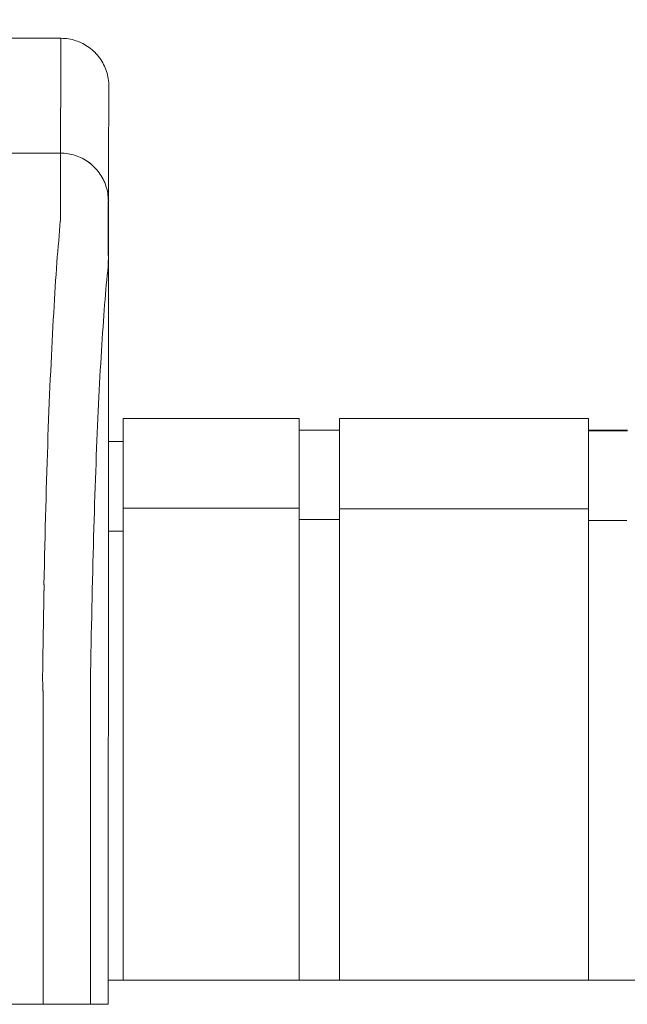
# Model space of a CAD drawing. Units: inches. Extents: x -35 to 520, y 123 to 358.
# Drawn here: x 352 to 356, y 232 to 237 of the extents above; entities that cross this region are included whole.
import ezdxf

# ---------------------------------------------------------------- set-up
doc = ezdxf.new("R2010")
doc.units = ezdxf.units.IN
doc.header["$MEASUREMENT"] = 0
doc.header["$PDMODE"] = 2
doc.header["$PDSIZE"] = 0.03
doc.layers.add('Unnamed [1]', color=7, linetype='Continuous', lineweight=0)
doc.styles.add('CK_TEXT_STYLE_0035', font='times.ttf', dxfattribs={"width": 0.75, "height": 2})
doc.styles.add('CK_TEXT_STYLE_0036', font='txt', dxfattribs={"width": 0.75, "height": 2})
doc.dimstyles.new('KEYCREATOR_DIMSTYLE', dxfattribs={"dimtxt": 2, "dimasz": 2, "dimexe": 0.5, "dimexo": 0.5, "dimgap": 0.5, "dimtad": 0, "dimtih": 1, "dimtoh": 1, "dimdec": 3, "dimzin": 4, "dimdsep": 46, "dimtxsty": 'CK_TEXT_STYLE_0035', "dimsah": 1, "dimcen": 0, "dimadec": 3, "dimazin": 0, "dimtfac": 1, "dimtdec": 3, "dimtofl": 0, "dimtmove": 0, "dimatfit": 3, "dimfxl": 1, "dimtolj": 1, "dimtzin": 0, "dimarcsym": 0})

# ---------------------------------------------------------------- blocks, each defined once
blk = doc.blocks.new('*D14')
at = {"layer": 'Defpoints', "color": 0}
for p in [(396.0992, 246.991), (86.9693, 234.5357), (396.0992, 234.5269)]:
    blk.add_point(p, dxfattribs=at)
at = {"layer": 'Unnamed [1]', "color": 18, "lineweight": -2, "true_color": 0x000000}
for p, q in [((86.9693, 235.0357), (86.9693, 247.491)), ((396.0992, 235.0269), (396.0992, 247.491)), ((88.9693, 246.991), (235.9607, 246.991)), ((394.0992, 246.991), (246.2595, 246.991))]:
    blk.add_line(p, q, dxfattribs=at)
at = {"layer": 'Unnamed [1]', "color": 18, "true_color": 0x000000}
for points in [[(88.9693, 247.3244), (88.9693, 246.6577), (86.9693, 246.991)], [(394.0992, 246.6577), (394.0992, 247.3244), (396.0992, 246.991)]]:
    blk.add_solid(points, dxfattribs=at)
at = {"layer": 'Unnamed [1]', "color": 18, "lineweight": 0, "true_color": 0x000000, "insert": (241.1101, 246.991), "char_height": 2, "attachment_point": 5, "line_spacing_factor": 0.96, "style": 'CK_TEXT_STYLE_0036'}
blk.add_mtext('\\A1;25\'- 9-1/4"\\P{TOP}', dxfattribs=at)

msp = doc.modelspace()

# ---------------------------------------------------------------- linework, layer by layer
at = {"layer": 'Unnamed [1]', "color": 18, "linetype": 'Continuous', "lineweight": 0, "true_color": 0x000000}
for p, q in [((352.9121318, 236.8382028), (352.9121325, 236.8380566)), ((352.9121325, 236.8382027), (352.9121322, 236.8381297)), ((352.9863691, 235.1004981), (353.9063691, 235.1004981)), ((352.9863691, 235.1004981), (352.9863691, 234.5779668)), ((352.9863691, 235.1004981), (353.9063691, 235.1004981)), ((352.9863691, 235.1004981), (352.9863691, 234.5779668)), ((353.9063691, 235.1004981), (353.9063691, 234.5779668)), ((353.9063691, 235.1004981), (353.9063691, 234.5779668)), ((354.1163691, 235.1004981), (355.4163691, 235.1004981)), ((354.1163691, 235.1004981), (354.1163691, 234.5779668)), ((354.1163691, 235.1004981), (355.4163691, 235.1004981)), ((354.1163691, 235.1004981), (354.1163691, 234.5779668)), ((355.4163691, 235.1004981), (355.4163691, 234.5779668)), ((355.4163691, 235.1004981), (355.4163691, 234.5779668)), ((355.4163691, 235.1004981), (355.4163691, 234.5779668)), ((355.4163691, 235.1004981), (355.4163691, 234.5779668)), ((353.9063691, 235.0404981), (354.1163691, 235.0404981)), ((353.9063691, 235.0404981), (354.1163691, 235.0404981)), ((355.4163691, 235.0404981), (355.6213691, 235.0404981)), ((355.4163691, 235.0354981), (355.6213691, 235.0354981)), ((352.9080575, 234.9804981), (352.9863691, 234.9804981)), ((352.9080575, 234.9804981), (352.9863691, 234.9804981)), ((353.9063691, 234.6318859), (352.9863691, 234.6318859)), ((353.9063691, 234.6318859), (352.9863691, 234.6318859)), ((354.1163691, 234.6282859), (355.4163691, 234.6282859)), ((354.1163691, 234.6282859), (355.4163691, 234.6282859)), ((352.9863691, 234.5776574), (352.9863691, 232.164208)), ((352.9863691, 234.5776574), (352.9863691, 232.164208)), ((353.9063691, 234.5776574), (353.9063691, 232.164208)), ((353.9063691, 234.5776574), (353.9063691, 232.164208)), ((354.1163691, 234.5718859), (353.9063691, 234.5718859)), ((354.1163691, 234.5718859), (353.9063691, 234.5718859)), ((354.1163691, 234.5776574), (354.1163691, 232.164208)), ((354.1163691, 234.5776574), (354.1163691, 232.164208)), ((355.4163691, 234.5776574), (355.4163691, 232.164208)), ((355.4163691, 234.5776574), (355.4163691, 232.164208)), ((355.4163691, 234.5776574), (355.4163691, 232.164208)), ((355.4163691, 234.5776574), (355.4163691, 232.164208)), ((355.6182896, 234.5668859), (355.4163691, 234.5668859)), ((355.6182896, 234.5668859), (355.4163691, 234.5668859)), ((352.9863691, 234.5118859), (352.9080368, 234.5118859)), ((352.9863691, 234.5118859), (352.9080368, 234.5118859)), ((352.9093969, 234.3381661), (352.9092535, 232.5381649)), ((352.909253, 232.164208), (358.1095358, 232.164208)), ((352.909253, 232.164208), (358.1095358, 232.164208)), ((352.909253, 232.164208), (358.1095358, 232.164208))]:
    msp.add_line(p, q, dxfattribs=at)
at = {"layer": 'Unnamed [1]', "color": 18, "linetype": 'Continuous', "lineweight": 0}
for points in [[(352.6621325, 237.0881666), (352.672056, 237.0879698), (352.6819283, 237.0873822), (352.6917389, 237.0864084), (352.7014773, 237.0850525), (352.7111331, 237.0833189), (352.7206956, 237.0812121), (352.7301544, 237.0787363), (352.7394991, 237.0758959), (352.7487191, 237.0726952), (352.7578039, 237.0691386), (352.7667431, 237.0652304), (352.7755261, 237.060975), (352.7841425, 237.0563767), (352.7925817, 237.0514399), (352.8008333, 237.046169), (352.8088867, 237.0405682), (352.8167315, 237.0346419), (352.8243572, 237.0283945), (352.8317533, 237.0218303), (352.8389092, 237.0149537), (352.8457868, 237.0077988), (352.852352, 237.0004038), (352.8586003, 236.9927792), (352.8645274, 236.9849356), (352.870129, 236.9768833), (352.8754007, 236.9686329), (352.8803382, 236.9601949), (352.8849371, 236.9515798), (352.8891931, 236.9427981), (352.8931019, 236.9338602), (352.896659, 236.9247767), (352.8998601, 236.9155581), (352.9027009, 236.9062148), (352.9051771, 236.8967573), (352.9072843, 236.8871962), (352.909018, 236.8775419), (352.9103741, 236.8678049), (352.9113481, 236.8579957), (352.9119357, 236.8481249), (352.9121325, 236.8382028)], [(352.6621325, 237.0881666), (352.672056, 237.0879698), (352.6819283, 237.0873822), (352.6917389, 237.0864084), (352.7014773, 237.0850525), (352.711133, 237.0833189), (352.7206956, 237.0812121), (352.7301544, 237.0787363), (352.7394991, 237.0758959), (352.748719, 237.0726952), (352.7578039, 237.0691386), (352.766743, 237.0652304), (352.775526, 237.060975), (352.7841424, 237.0563767), (352.7925816, 237.0514399), (352.8008331, 237.046169), (352.8088866, 237.0405682), (352.8167314, 237.0346419), (352.824357, 237.0283945), (352.8317531, 237.0218303), (352.838909, 237.0149537), (352.8457866, 237.0077988), (352.8523517, 237.0004038), (352.8586, 236.9927792), (352.8645271, 236.9849356), (352.8701287, 236.9768833), (352.8754004, 236.9686329), (352.8803379, 236.9601949), (352.8849368, 236.9515798), (352.8891927, 236.9427981), (352.8931014, 236.9338602), (352.8966585, 236.9247767), (352.8998597, 236.9155581), (352.9027005, 236.9062148), (352.9051766, 236.8967573), (352.9072837, 236.8871962), (352.9090175, 236.8775419), (352.9103735, 236.8678049), (352.9113475, 236.8579957), (352.911935, 236.8481249), (352.9121318, 236.8382028)], [(352.6593841, 236.4881666), (352.6693076, 236.4879698), (352.6791799, 236.4873822), (352.6889905, 236.4864084), (352.6987289, 236.4850525), (352.7083846, 236.4833189), (352.7179472, 236.4812121), (352.727406, 236.4787363), (352.7367507, 236.4758959), (352.7459707, 236.4726952), (352.7550555, 236.4691386), (352.7639947, 236.4652304), (352.7727777, 236.460975), (352.781394, 236.4563767), (352.7898332, 236.4514399), (352.7980848, 236.446169), (352.8061383, 236.4405682), (352.8139831, 236.4346419), (352.8216088, 236.4283945), (352.8290048, 236.4218303), (352.8361608, 236.4149537), (352.8430384, 236.4077988), (352.8496035, 236.4004038), (352.8558518, 236.3927792), (352.861779, 236.3849356), (352.8673805, 236.3768833), (352.8726523, 236.3686329), (352.8775898, 236.3601949), (352.8821887, 236.3515798), (352.8864447, 236.3427981), (352.8903534, 236.3338602), (352.8939105, 236.3247767), (352.8971117, 236.3155581), (352.8999525, 236.3062148), (352.9024287, 236.2967573), (352.9045358, 236.2871962), (352.9062696, 236.2775419), (352.9076257, 236.2678049), (352.9085997, 236.2579957), (352.9091873, 236.2481249), (352.9093841, 236.2382028)], [(352.6593841, 236.4881666), (352.6693076, 236.4879697), (352.6791799, 236.4873821), (352.6889904, 236.4864081), (352.6987288, 236.4850521), (352.7083845, 236.4833183), (352.717947, 236.4812111), (352.7274058, 236.478735), (352.7367504, 236.4758942), (352.7459704, 236.472693), (352.7550552, 236.4691359), (352.7639944, 236.4652272), (352.7727773, 236.4609712), (352.7813937, 236.4563723), (352.7898329, 236.4514348), (352.7980844, 236.4461631), (352.8061379, 236.4405615), (352.8139827, 236.4346344), (352.8216083, 236.4283861), (352.8290044, 236.421821), (352.8361604, 236.4149434), (352.843038, 236.4077874), (352.8496031, 236.4003913), (352.8558514, 236.3927656), (352.8617786, 236.3849208), (352.8673802, 236.3768674), (352.8726519, 236.3686158), (352.8775894, 236.3601765), (352.8821883, 236.3515601), (352.8864444, 236.3427771), (352.8903531, 236.3338379), (352.8939102, 236.3247531), (352.8971114, 236.315533), (352.8999522, 236.3061883), (352.9024284, 236.2967295), (352.9045355, 236.2871669), (352.9062693, 236.2775112), (352.9076254, 236.2677727), (352.9085994, 236.2579621), (352.9091869, 236.2480898), (352.9093838, 236.2381662)], [(352.6584046, 236.1321659), (352.6568237, 236.1077445), (352.6548288, 236.0825509), (352.6525337, 236.0565914), (352.6500521, 236.0298721), (352.6474979, 236.0023994), (352.6449847, 235.9741793), (352.642603, 235.9452188), (352.6403488, 235.9155265), (352.6381949, 235.8851118), (352.6361141, 235.8539839), (352.6340791, 235.8221521), (352.6320626, 235.7896257), (352.6300425, 235.7564139), (352.628017, 235.7225258), (352.6259896, 235.6879701), (352.6239636, 235.6527559), (352.6219425, 235.6168921), (352.6199297, 235.5803875), (352.6179284, 235.5432511), (352.6159422, 235.5054918), (352.6139745, 235.4671184), (352.6120286, 235.42814), (352.6101079, 235.3885655), (352.6082158, 235.3484037), (352.6063553, 235.3076634), (352.6045272, 235.2663535), (352.6027319, 235.2244824), (352.6009699, 235.1820587), (352.5992416, 235.1390911), (352.5975474, 235.0955882), (352.5958877, 235.0515584), (352.594263, 235.0070105), (352.5926735, 234.961953), (352.5911198, 234.9163946), (352.5896023, 234.8703437), (352.5881214, 234.8238091), (352.5866774, 234.7767993), (352.5852709, 234.7293229), (352.5839022, 234.6813885), (352.5825717, 234.6330046), (352.5812799, 234.58418), (352.5800271, 234.5349232), (352.5788138, 234.4852427), (352.5776404, 234.4351473), (352.5765074, 234.3846454), (352.575415, 234.3337456), (352.5743638, 234.2824567), (352.5733541, 234.2307871)], [(352.5658668, 233.7406076), (352.5661495, 233.7615819), (352.5664373, 233.7825115), (352.5667301, 233.8033961), (352.5670279, 233.824235), (352.5673308, 233.845028), (352.5676387, 233.8657744), (352.5679516, 233.886474), (352.5682695, 233.9071263), (352.5685924, 233.9277307), (352.5689203, 233.948287), (352.5692532, 233.9687945), (352.569591, 233.989253), (352.5699339, 234.0096619), (352.5702816, 234.0300208), (352.5706343, 234.0503292), (352.570992, 234.0705867), (352.5713546, 234.0907929), (352.5717221, 234.1109474), (352.5720946, 234.1310496), (352.5724719, 234.1510991), (352.5728542, 234.1710956), (352.5732414, 234.1910385), (352.5736334, 234.2109274), (352.5740304, 234.2307618)], [(352.5740903, 234.2322737), (352.5736889, 234.2123365), (352.5732927, 234.1923498), (352.5729014, 234.1723143), (352.5725153, 234.1522306), (352.5721343, 234.1320994), (352.5717584, 234.1119214), (352.5713877, 234.0916973), (352.571022, 234.0714278), (352.5706615, 234.0511134), (352.5703062, 234.030755), (352.569956, 234.0103531), (352.569611, 233.9899085), (352.5692712, 233.9694218), (352.5689366, 233.9488937), (352.5686072, 233.928325), (352.568283, 233.9077161), (352.5679641, 233.8870679), (352.5676503, 233.8663811), (352.5673419, 233.8456562), (352.5670386, 233.824894), (352.5667407, 233.8040951), (352.566448, 233.7832602), (352.5661606, 233.7623901), (352.5658785, 233.7414853)], [(352.5733337, 234.2307921), (352.5733653, 234.2308538), (352.573397, 234.2309155), (352.5734286, 234.2309772), (352.5734602, 234.2310389), (352.5734918, 234.2311006), (352.5735234, 234.2311624), (352.573555, 234.2312241), (352.5735865, 234.2312858), (352.5736181, 234.2313475), (352.5736496, 234.2314092), (352.5736812, 234.231471), (352.5737127, 234.2315327), (352.5737442, 234.2315944), (352.5737757, 234.2316562), (352.5738072, 234.2317179), (352.5738387, 234.2317797), (352.5738702, 234.2318414), (352.5739017, 234.2319031), (352.5739331, 234.2319649), (352.5739646, 234.2320267), (352.573996, 234.2320884), (352.5740275, 234.2321502), (352.5740589, 234.2322119), (352.5740903, 234.2322737)], [(352.5659098, 233.7406086), (352.5660056, 233.7379195), (352.5661014, 233.7352234), (352.5661971, 233.7325206), (352.5662928, 233.7298114), (352.5663884, 233.7270961), (352.5664839, 233.7243748), (352.5665793, 233.7216478), (352.5666746, 233.7189155), (352.5667698, 233.716178), (352.5668649, 233.7134356), (352.5669599, 233.7106885), (352.5670547, 233.7079371), (352.5671494, 233.7051816), (352.567244, 233.7024222), (352.5673384, 233.6996591), (352.5674326, 233.6968928), (352.5675266, 233.6941233), (352.5676205, 233.6913509), (352.5677141, 233.688576), (352.5678076, 233.6857987), (352.5679008, 233.6830194), (352.5679938, 233.6802382), (352.5680866, 233.6774555), (352.5681791, 233.6746714)], [(352.9092535, 232.5381649), (352.9092535, 232.5173324), (352.9092534, 232.4964997), (352.9092534, 232.475667), (352.9092533, 232.4548341), (352.9092533, 232.4340012), (352.9092533, 232.4131682), (352.9092532, 232.392335), (352.9092532, 232.3715018), (352.9092532, 232.3506686), (352.9092532, 232.3298353), (352.9092531, 232.3090019), (352.9092531, 232.2881685), (352.9092531, 232.267335), (352.9092531, 232.2465015), (352.909253, 232.225668), (352.909253, 232.2048344), (352.909253, 232.1840009), (352.909253, 232.1631673), (352.9092529, 232.1423338), (352.9092529, 232.1215002), (352.9092529, 232.1006667), (352.9092529, 232.0798332), (352.9092528, 232.0589997), (352.9092528, 232.0381662)], [(352.9092535, 232.5381649), (352.9092535, 232.5173324), (352.9092534, 232.4964997), (352.9092534, 232.475667), (352.9092533, 232.4548341), (352.9092533, 232.4340012), (352.9092533, 232.4131682), (352.9092532, 232.392335), (352.9092532, 232.3715018), (352.9092532, 232.3506686), (352.9092532, 232.3298353), (352.9092531, 232.3090019), (352.9092531, 232.2881685), (352.9092531, 232.267335), (352.9092531, 232.2465015), (352.909253, 232.225668), (352.909253, 232.2048344), (352.909253, 232.1840009), (352.909253, 232.1631673), (352.9092529, 232.1423338), (352.9092529, 232.1215002), (352.9092529, 232.1006667), (352.9092529, 232.0798332), (352.9092528, 232.0589997), (352.9092528, 232.0381662)]]:
    msp.add_lwpolyline(points, dxfattribs=at)
at = {"layer": 'Unnamed [1]', "color": 18, "linetype": 'Continuous', "lineweight": 0, "true_color": 0x000000, "extrusion": (0, 0, -1)}
for points in [[(-352.6591221, 236.1320999), (-352.6595308, 236.1462595), (-352.6597004, 236.1601786), (-352.6596937, 236.1738574), (-352.6595734, 236.1872962), (-352.6594025, 236.2004952), (-352.6592435, 236.2134546), (-352.6591464, 236.2261727), (-352.6591094, 236.2386394), (-352.6591179, 236.2508427), (-352.6591572, 236.2627705), (-352.6592127, 236.2744108), (-352.6592697, 236.2857515), (-352.6593162, 236.2967826), (-352.6593509, 236.3075026), (-352.659375, 236.317912), (-352.6593899, 236.3280114), (-352.6593968, 236.3378011), (-352.659397, 236.3472819), (-352.6593919, 236.3564542), (-352.6593826, 236.3653185), (-352.6593705, 236.3738753), (-352.6593568, 236.3821252), (-352.6593429, 236.3900688), (-352.65933, 236.3977065), (-352.6593192, 236.4050386), (-352.6593106, 236.4120649), (-352.6593041, 236.4187848), (-352.6592994, 236.4251977), (-352.6592965, 236.4313032), (-352.6592952, 236.4371005), (-352.6592954, 236.4425894), (-352.6592969, 236.4477691), (-352.6592995, 236.4526392), (-352.6593032, 236.4571991), (-352.6593078, 236.4614482), (-352.6593132, 236.4653861), (-352.6593192, 236.4690122), (-352.6593256, 236.472326), (-352.6593324, 236.4753269), (-352.6593393, 236.4780144), (-352.6593463, 236.4803879), (-352.6593531, 236.4824469), (-352.6593597, 236.4841909), (-352.659366, 236.4856193), (-352.6593717, 236.4867316), (-352.6593767, 236.4875273), (-352.6593809, 236.4880058), (-352.6593841, 236.4881666)], [(-352.9093838, 236.2381662), (-352.9093838, 236.2381662), (-352.9093838, 236.2381662), (-352.9093838, 236.2381662), (-352.9093838, 236.2381662), (-352.9093838, 236.2381662), (-352.9093838, 236.2381661), (-352.9093839, 236.2381661), (-352.9093839, 236.238166), (-352.9093839, 236.238166), (-352.9093839, 236.2381659), (-352.9093839, 236.2381658), (-352.9093839, 236.2381657), (-352.9093839, 236.2381656), (-352.909384, 236.2381655), (-352.909384, 236.2381654), (-352.909384, 236.2381652), (-352.909384, 236.2381651), (-352.909384, 236.2381649), (-352.909384, 236.2381648), (-352.909384, 236.2381646), (-352.9093841, 236.2381644), (-352.9093841, 236.2381642), (-352.9093841, 236.2381641), (-352.9093841, 236.2381639)]]:
    msp.add_lwpolyline(points, dxfattribs=at)
at = {"layer": 'Unnamed [1]', "color": 18, "linetype": 'Continuous', "lineweight": 0, "true_color": 0x000000}
for points in [[(352.8155537, 233.6738516), (352.8162891, 233.723861), (352.8170576, 233.7735914), (352.8178592, 233.8230358), (352.8186937, 233.8721874), (352.819561, 233.921039), (352.820461, 233.9695838), (352.8213935, 234.0178148), (352.8223583, 234.0657249), (352.8233554, 234.1133072), (352.8243846, 234.1605548), (352.8254458, 234.2074606), (352.8265388, 234.2540176), (352.8276635, 234.300219), (352.8288197, 234.3460577), (352.8300074, 234.3915267), (352.8312264, 234.4366191), (352.8324765, 234.4813278), (352.8337576, 234.525646), (352.8350696, 234.5695666), (352.8364124, 234.6130827), (352.8377857, 234.6561872), (352.8391895, 234.6988732), (352.8406237, 234.7411338), (352.842088, 234.7829619), (352.8435824, 234.8243505), (352.8451068, 234.8652928), (352.8466609, 234.9057817), (352.8482446, 234.9458102), (352.8498579, 234.9853713), (352.8515005, 235.0244582), (352.8531724, 235.0630637), (352.8548734, 235.101181), (352.8566034, 235.1388031), (352.8583622, 235.1759229), (352.8601496, 235.2125335), (352.8619657, 235.2486279), (352.8638101, 235.2841992), (352.8656829, 235.3192403), (352.8675838, 235.3537443), (352.8695126, 235.3877042), (352.8714694, 235.4211131), (352.8734539, 235.4539639), (352.875466, 235.4862497), (352.8775056, 235.5179635), (352.8795585, 235.54907), (352.8816143, 235.5795368), (352.8836789, 235.6093616), (352.8857577, 235.6385421), (352.8878565, 235.667076), (352.8899809, 235.6949609), (352.8921366, 235.7221946), (352.8943293, 235.7487747), (352.8965645, 235.7746988), (352.898848, 235.7999647), (352.9011854, 235.82457), (352.9038797, 235.8485922), (352.9066473, 235.8721415), (352.9086181, 235.8952641), (352.9093776, 235.9179192), (352.9093975, 235.939897), (352.9092381, 235.9609748), (352.9091701, 235.9810776), (352.909174, 236.0002779), (352.9092175, 236.0186547), (352.9092688, 236.0362869), (352.9092956, 236.0532535), (352.9092995, 236.0695448), (352.9093034, 236.0850973), (352.9093073, 236.099909), (352.9093113, 236.1139782), (352.9093152, 236.127303), (352.9093192, 236.1398817), (352.9093231, 236.1517123), (352.9093271, 236.1627931), (352.9093311, 236.1731222), (352.9093351, 236.1826978), (352.9093391, 236.1915181), (352.9093432, 236.1995812), (352.9093472, 236.2068853), (352.9093512, 236.2134286), (352.9093553, 236.2192093), (352.9093593, 236.2242255), (352.9093634, 236.2284754), (352.9093675, 236.2319571), (352.9093715, 236.2346689), (352.9093756, 236.2366089), (352.9093797, 236.2377753), (352.9093838, 236.2381662)], [(352.9148787, 236.2381638), (352.9148787, 236.2381641), (352.9148787, 236.2381642), (352.9148787, 236.2381644), (352.9148787, 236.2381646), (352.9148787, 236.2381648), (352.9148788, 236.2381649), (352.9148788, 236.2381651), (352.9148788, 236.2381652), (352.9148788, 236.2381654), (352.9148788, 236.2381655), (352.9148788, 236.2381656), (352.9148788, 236.2381657), (352.9148788, 236.2381658), (352.9148789, 236.2381659), (352.9148789, 236.2381659), (352.9148789, 236.238166), (352.9148789, 236.2381661), (352.9148789, 236.2381661), (352.9148789, 236.2381662), (352.9148789, 236.2381662), (352.914879, 236.2381662), (352.914879, 236.2381662), (352.914879, 236.2381662), (352.914879, 236.2381662)]]:
    msp.add_lwpolyline(points, dxfattribs=at)
at = {"layer": 'Unnamed [1]', "color": 18, "linetype": 'Continuous', "lineweight": 0}
for points in [[(352.6621325, 237.0881666, 0), (351.3162992, 237.0881684, 0), (349.9704659, 237.0881702, 0), (348.6246325, 237.088172, 0), (347.2787992, 237.0881738, 0), (345.9329659, 237.0881756, 0)], [(352.6621325, 237.0881666, 0), (352.662018, 237.0631666, 0), (352.6619035, 237.0381666, 0), (352.661789, 237.0131666, 0), (352.6616744, 236.9881666, 0), (352.6615599, 236.9631666, 0), (352.6614454, 236.9381666, 0), (352.6613309, 236.9131666, 0), (352.6612164, 236.8881666, 0), (352.6611019, 236.8631666, 0), (352.6609873, 236.8381666, 0), (352.6608728, 236.8131666, 0), (352.6607583, 236.7881666, 0), (352.6606438, 236.7631666, 0), (352.6605293, 236.7381666, 0), (352.6604148, 236.7131666, 0), (352.6603002, 236.6881666, 0), (352.6601857, 236.6631666, 0), (352.6600712, 236.6381666, 0), (352.6599567, 236.6131666, 0), (352.6598422, 236.5881666, 0), (352.6597276, 236.5631666, 0), (352.6596131, 236.5381666, 0), (352.6594986, 236.5131666, 0), (352.6593841, 236.4881666, 0)], [(352.9121322, 236.8381297, 0), (352.9120177, 236.8131462, 0), (352.9119033, 236.7881628, 0), (352.9117889, 236.7631793, 0), (352.9116744, 236.7381959, 0), (352.91156, 236.7132124, 0), (352.9114455, 236.688229, 0), (352.9113311, 236.6632455, 0), (352.9112166, 236.6382621, 0), (352.9111022, 236.6132786, 0), (352.9109878, 236.5882952, 0), (352.9108733, 236.5633117, 0), (352.9107589, 236.5383283, 0), (352.9106444, 236.5133448, 0), (352.91053, 236.4883614, 0), (352.9104156, 236.4633779, 0), (352.9103011, 236.4383945, 0), (352.9101867, 236.413411, 0), (352.9100722, 236.3884276, 0), (352.9099578, 236.3634441, 0), (352.9098433, 236.3384607, 0), (352.9097289, 236.3134772, 0), (352.9096145, 236.2884938, 0), (352.9095, 236.2635103, 0), (352.9093856, 236.2385269, 0)], [(345.9302174, 236.4881756, 0), (347.2760508, 236.4881738, 0), (348.6218841, 236.488172, 0), (349.9677174, 236.4881702, 0), (351.3135508, 236.4881684, 0), (352.6593841, 236.4881666, 0)], [(352.9093856, 236.2385269, 0), (352.9093855, 236.2385134, 0), (352.9093855, 236.2384999, 0), (352.9093854, 236.2384864, 0), (352.9093853, 236.2384729, 0), (352.9093853, 236.2384593, 0), (352.9093852, 236.2384458, 0), (352.9093851, 236.2384323, 0), (352.9093851, 236.2384188, 0), (352.909385, 236.2384053, 0), (352.909385, 236.2383918, 0), (352.9093849, 236.2383783, 0), (352.9093848, 236.2383648, 0), (352.9093848, 236.2383513, 0), (352.9093847, 236.2383378, 0), (352.9093846, 236.2383243, 0), (352.9093846, 236.2383108, 0), (352.9093845, 236.2382973, 0), (352.9093845, 236.2382838, 0), (352.9093844, 236.2382703, 0), (352.9093843, 236.2382568, 0), (352.9093843, 236.2382433, 0), (352.9093842, 236.2382298, 0), (352.9093842, 236.2382163, 0), (352.9093841, 236.2382028, 0)], [(352.9093969, 234.3381661, 0), (352.9093964, 234.4173478, 0), (352.9093959, 234.4965295, 0), (352.9093955, 234.5757112, 0), (352.909395, 234.6548929, 0), (352.9093945, 234.7340746, 0), (352.9093941, 234.8132563, 0), (352.9093936, 234.892438, 0), (352.9093931, 234.9716197, 0), (352.9093926, 235.0508014, 0), (352.9093922, 235.1299831, 0), (352.9093917, 235.2091648, 0), (352.9093912, 235.2883465, 0), (352.9093908, 235.3675282, 0), (352.9093903, 235.4467099, 0), (352.9093898, 235.5258916, 0), (352.9093893, 235.6050733, 0), (352.9093889, 235.684255, 0), (352.9093884, 235.7634367, 0), (352.9093879, 235.8426184, 0), (352.9093875, 235.9218001, 0), (352.909387, 236.0009818, 0), (352.9093865, 236.0801635, 0), (352.909386, 236.1593451, 0), (352.9093856, 236.2385268, 0)], [(352.9148772, 236.2385274, 0), (352.9148772, 236.2385139, 0), (352.9148773, 236.2385004, 0), (352.9148774, 236.2384868, 0), (352.9148774, 236.2384733, 0), (352.9148775, 236.2384598, 0), (352.9148776, 236.2384463, 0), (352.9148776, 236.2384327, 0), (352.9148777, 236.2384192, 0), (352.9148777, 236.2384057, 0), (352.9148778, 236.2383922, 0), (352.9148779, 236.2383786, 0), (352.9148779, 236.2383651, 0), (352.914878, 236.2383516, 0), (352.914878, 236.2383381, 0), (352.9148781, 236.2383245, 0), (352.9148782, 236.238311, 0), (352.9148782, 236.2382975, 0), (352.9148783, 236.2382839, 0), (352.9148784, 236.2382704, 0), (352.9148784, 236.2382569, 0), (352.9148785, 236.2382434, 0), (352.9148785, 236.2382298, 0), (352.9148786, 236.2382163, 0), (352.9148787, 236.2382028, 0)], [(352.5681787, 232.0381667, 0), (352.5681788, 232.1063544, 0), (352.5681789, 232.1745421, 0), (352.568179, 232.2427298, 0), (352.5681791, 232.3109175, 0), (352.5681792, 232.3791052, 0), (352.5681793, 232.4472929, 0), (352.5681794, 232.5154806, 0), (352.5681795, 232.5836683, 0), (352.5681796, 232.651856, 0), (352.5681797, 232.7200437, 0), (352.5681798, 232.7882314, 0), (352.5681798, 232.8564191, 0), (352.5681799, 232.9246068, 0), (352.56818, 232.9927945, 0), (352.5681801, 233.0609822, 0), (352.5681802, 233.1291699, 0), (352.5681803, 233.1973576, 0), (352.5681804, 233.2655453, 0), (352.5681805, 233.3337329, 0), (352.5681806, 233.4019206, 0), (352.5681807, 233.4701083, 0), (352.5681808, 233.538296, 0), (352.5681809, 233.6064837, 0), (352.5681809, 233.6746714, 0)], [(352.8154958, 233.6738516, 0), (352.8154957, 233.605698, 0), (352.8154956, 233.5375445, 0), (352.8154955, 233.4693909, 0), (352.8154954, 233.4012374, 0), (352.8154953, 233.3330838, 0), (352.8154952, 233.2649303, 0), (352.8154952, 233.1967767, 0), (352.8154951, 233.1286232, 0), (352.815495, 233.0604696, 0), (352.8154949, 232.9923161, 0), (352.8154948, 232.9241625, 0), (352.8154947, 232.856009, 0), (352.8154946, 232.7878554, 0), (352.8154945, 232.7197019, 0), (352.8154944, 232.6515483, 0), (352.8154943, 232.5833948, 0), (352.8154942, 232.5152412, 0), (352.8154941, 232.4470877, 0), (352.8154941, 232.3789341, 0), (352.815494, 232.3107806, 0), (352.8154939, 232.242627, 0), (352.8154938, 232.1744735, 0), (352.8154937, 232.1063199, 0), (352.8154936, 232.0381664, 0)], [(352.568177, 232.0381667, 0), (351.9029263, 232.0381676, 0), (351.2376756, 232.0381685, 0), (350.5724249, 232.0381694, 0), (349.9071742, 232.0381703, 0), (349.2419235, 232.0381711, 0), (348.5766728, 232.038172, 0), (347.9114221, 232.0381729, 0), (347.2461714, 232.0381738, 0), (346.5809207, 232.0381747, 0)], [(352.8154936, 232.0381664, 0), (352.8147927, 232.0381664, 0), (352.8137379, 232.0381664, 0), (352.812333, 232.0381664, 0), (352.810582, 232.0381664, 0), (352.8084887, 232.0381664, 0), (352.806057, 232.0381664, 0), (352.8032908, 232.0381664, 0), (352.8001939, 232.0381664, 0), (352.7967702, 232.0381664, 0), (352.7930236, 232.0381664, 0), (352.788958, 232.0381664, 0), (352.7845773, 232.0381664, 0), (352.7798853, 232.0381664, 0), (352.7748859, 232.0381664, 0), (352.769583, 232.0381664, 0), (352.7639804, 232.0381664, 0), (352.7580821, 232.0381664, 0), (352.7518919, 232.0381664, 0), (352.7454137, 232.0381665, 0), (352.7386513, 232.0381665, 0), (352.7316383, 232.0381665, 0), (352.7244114, 232.0381665, 0), (352.7169799, 232.0381665, 0), (352.7093529, 232.0381665, 0), (352.7015395, 232.0381665, 0), (352.6935488, 232.0381665, 0), (352.68539, 232.0381665, 0), (352.6770721, 232.0381665, 0), (352.6686044, 232.0381666, 0), (352.659996, 232.0381666, 0), (352.6512559, 232.0381666, 0), (352.6423933, 232.0381666, 0), (352.6334174, 232.0381666, 0), (352.6243372, 232.0381666, 0), (352.615162, 232.0381666, 0), (352.6059008, 232.0381666, 0), (352.5965627, 232.0381667, 0), (352.5871569, 232.0381667, 0), (352.5776926, 232.0381667, 0), (352.5681787, 232.0381667, 0)], [(352.8154936, 232.0381664, 0), (352.8147927, 232.0381664, 0), (352.8137379, 232.0381664, 0), (352.812333, 232.0381664, 0), (352.810582, 232.0381664, 0), (352.8084887, 232.0381664, 0), (352.806057, 232.0381664, 0), (352.8032908, 232.0381664, 0), (352.8001939, 232.0381664, 0), (352.7967702, 232.0381664, 0), (352.7930236, 232.0381664, 0), (352.788958, 232.0381664, 0), (352.7845773, 232.0381664, 0), (352.7798853, 232.0381664, 0), (352.7748859, 232.0381664, 0), (352.769583, 232.0381664, 0), (352.7639804, 232.0381664, 0), (352.7580821, 232.0381664, 0), (352.7518919, 232.0381664, 0), (352.7454137, 232.0381665, 0), (352.7386513, 232.0381665, 0), (352.7316383, 232.0381665, 0), (352.7244114, 232.0381665, 0), (352.7169799, 232.0381665, 0), (352.7093529, 232.0381665, 0), (352.7015395, 232.0381665, 0), (352.6935488, 232.0381665, 0), (352.68539, 232.0381665, 0), (352.6770721, 232.0381665, 0), (352.6686044, 232.0381666, 0), (352.659996, 232.0381666, 0), (352.6512559, 232.0381666, 0), (352.6423933, 232.0381666, 0), (352.6334174, 232.0381666, 0), (352.6243372, 232.0381666, 0), (352.615162, 232.0381666, 0), (352.6059008, 232.0381666, 0), (352.5965627, 232.0381667, 0), (352.5871569, 232.0381667, 0), (352.5776926, 232.0381667, 0), (352.5681787, 232.0381667, 0)], [(352.9092528, 232.0381662, 0), (352.9053486, 232.0381662, 0), (352.9014444, 232.0381662, 0), (352.8975402, 232.0381663, 0), (352.8936359, 232.0381663, 0), (352.8897317, 232.0381663, 0), (352.8858275, 232.0381663, 0), (352.8819233, 232.0381663, 0), (352.8780191, 232.0381663, 0), (352.8741148, 232.0381663, 0), (352.8702106, 232.0381663, 0), (352.8663064, 232.0381663, 0), (352.8624022, 232.0381663, 0), (352.858498, 232.0381663, 0), (352.8545937, 232.0381663, 0), (352.8506895, 232.0381663, 0), (352.8467853, 232.0381663, 0), (352.8428811, 232.0381663, 0), (352.8389769, 232.0381663, 0), (352.8350727, 232.0381663, 0), (352.8311684, 232.0381663, 0), (352.8272642, 232.0381663, 0), (352.82336, 232.0381664, 0), (352.8194558, 232.0381664, 0), (352.8155516, 232.0381664, 0)], [(352.9092528, 232.0381662, 0), (352.9053486, 232.0381662, 0), (352.9014444, 232.0381662, 0), (352.8975402, 232.0381663, 0), (352.8936359, 232.0381663, 0), (352.8897317, 232.0381663, 0), (352.8858275, 232.0381663, 0), (352.8819233, 232.0381663, 0), (352.8780191, 232.0381663, 0), (352.8741148, 232.0381663, 0), (352.8702106, 232.0381663, 0), (352.8663064, 232.0381663, 0), (352.8624022, 232.0381663, 0), (352.858498, 232.0381663, 0), (352.8545937, 232.0381663, 0), (352.8506895, 232.0381663, 0), (352.8467853, 232.0381663, 0), (352.8428811, 232.0381663, 0), (352.8389769, 232.0381663, 0), (352.8350727, 232.0381663, 0), (352.8311684, 232.0381663, 0), (352.8272642, 232.0381663, 0), (352.82336, 232.0381664, 0), (352.8194558, 232.0381664, 0), (352.8155516, 232.0381664, 0)]]:
    msp.add_polyline3d(points, dxfattribs=at)

# ---------------------------------------------------------------- dimensions: what is measured, and where the dimension line sits
at = {"layer": 'Unnamed [1]', "color": 18, "lineweight": 0, "true_color": 0x000000}
dim = msp.add_linear_dim(base=(396.099228, 246.9910431), p1=(86.9692764, 234.5357443), p2=(396.099228, 234.5269065), text='25\'- 9-1/4"\\P{TOP}', dimstyle='KEYCREATOR_DIMSTYLE', override={"dimdec": 6, "dimlunit": 3, "dimtxsty": 'CK_TEXT_STYLE_0036', "dimadec": 0, "dimtdec": 6}, dxfattribs=at)
dim.commit()
dim.dimension.update_dxf_attribs({"geometry": '*D14', "text_midpoint": (241.1100616, 246.9910431), "dimtype": 160})

doc.saveas('drawing.dxf')
